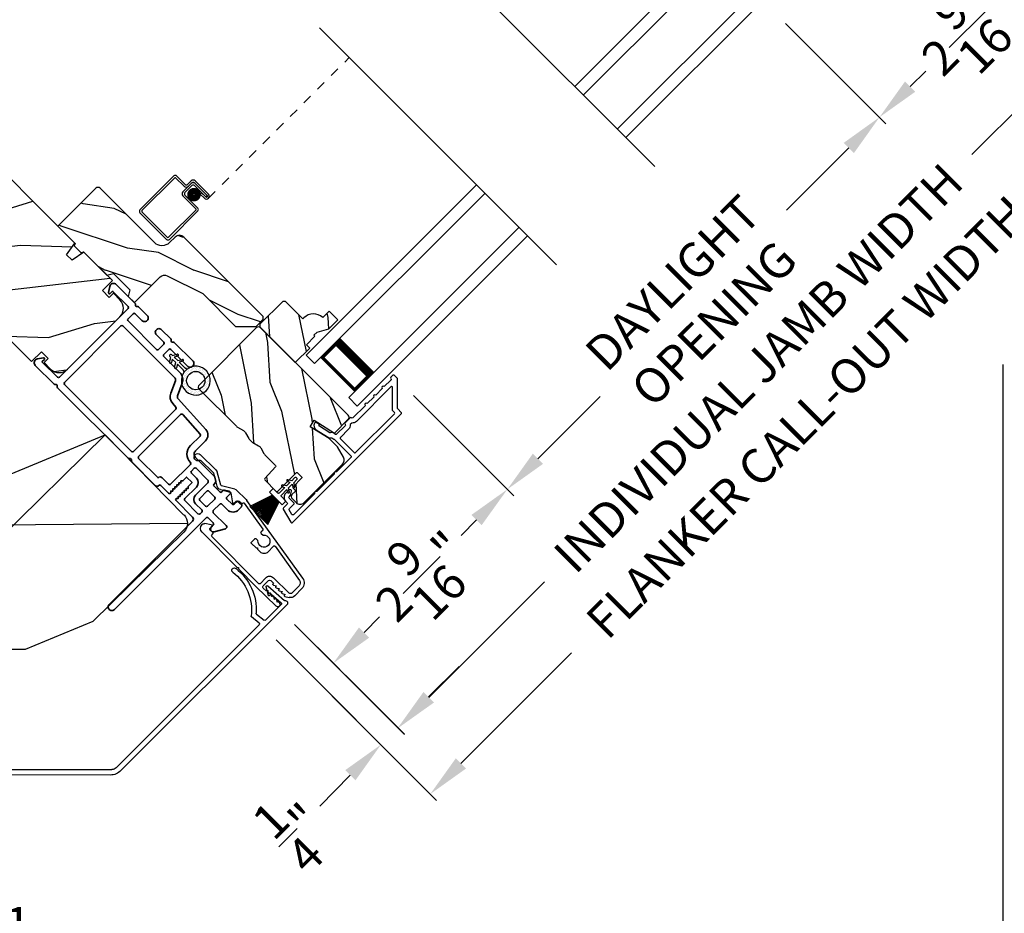
# Model space of a CAD drawing. Extents: x 102 to 204, y -200 to -134.
# Drawn here: x 186 to 196, y -189 to -179 of the extents above; entities that cross this region are included whole.
import ezdxf

# ---------------------------------------------------------------- set-up
doc = ezdxf.new("R2010")
doc.units = 0
doc.header["$LTSCALE"] = 2
doc.header["$MEASUREMENT"] = 0
doc.header["$PDMODE"] = 3
doc.linetypes.add('HIDDEN', pattern=[0.075, 0.05, -0.025])
doc.layers.get('0').update_dxf_attribs({"linetype": 'CONTINUOUS'})
doc.layers.get('DEFPOINTS').update_dxf_attribs({"color": 3, "linetype": 'CONTINUOUS'})
doc.layers.add('Dim', color=7, linetype='CONTINUOUS')
doc.styles.get("Standard").update_dxf_attribs({"font": 'arial.ttf'})
doc.dimstyles.new('STANDARD 1.5', dxfattribs={"dimtxt": 0.36, "dimasz": 0.45, "dimexe": 0.09375, "dimexo": 0.27, "dimgap": 0.135, "dimtad": 0, "dimdec": 4, "dimzin": 0, "dimdsep": 46, "dimlunit": 4, "dimtxsty": 'Standard', "dimcen": 0, "dimadec": 0, "dimazin": 0, "dimtfac": 1, "dimtdec": 4, "dimtofl": 0, "dimtmove": 0, "dimatfit": 3, "dimfxl": 1, "dimtolj": 1, "dimtzin": 0, "dimarcsym": 0})

# ---------------------------------------------------------------- blocks, each defined once
blk = doc.blocks.new('*D501')
at = {"layer": 'DEFPOINTS', "color": 0, "transparency": 16777216}
for p in [(184.23, -187.071), (184.48, -187.049), (184.48, -188.941)]:
    blk.add_point(p, dxfattribs=at)
at = {"layer": 'Dim', "color": 0, "lineweight": -2, "transparency": 16777216}
for p, q in [((184.23, -187.341), (184.23, -189.035)), ((184.48, -187.319), (184.48, -189.035)), ((183.78, -188.941), (183.33, -188.941)), ((184.93, -188.941), (185.38, -188.941))]:
    blk.add_line(p, q, dxfattribs=at)
at = {"layer": 'Dim', "color": 0, "transparency": 16777216}
for points in [[(183.78, -188.866), (183.78, -189.016), (184.23, -188.941)], [(184.93, -188.866), (184.93, -189.016), (184.48, -188.941)]]:
    blk.add_solid(points, dxfattribs=at)
at = {"layer": 'Dim', "color": 0, "transparency": 16777216, "insert": (185.729, -188.941), "char_height": 0.36, "attachment_point": 5}
blk.add_mtext('\\A1;{\\H1x;\\S1/4;}"', dxfattribs=at)
blk = doc.blocks.new('*D592')
at = {"layer": 'DEFPOINTS', "color": 0, "transparency": 16777216}
for p in [(195.767, -177.909), (193.39, -179.144), (194.555, -180.309)]:
    blk.add_point(p, dxfattribs=at)
at = {"layer": 'Dim', "color": 0, "lineweight": -2, "transparency": 16777216}
for p, q in [((195.958, -178.1), (196.428, -178.57)), ((196.043, -178.821), (195.881, -178.984)), ((193.58, -179.335), (194.622, -180.376)), ((194.873, -179.991), (195.036, -179.829))]:
    blk.add_line(p, q, dxfattribs=at)
at = {"layer": 'Dim', "color": 0, "transparency": 16777216}
for points in [[(195.99, -178.768), (196.096, -178.874), (196.361, -178.503)], [(194.82, -179.938), (194.927, -180.044), (194.555, -180.309)]]:
    blk.add_solid(points, dxfattribs=at)
at = {"layer": 'Dim', "color": 0, "transparency": 16777216, "insert": (195.458, -179.406), "char_height": 0.36, "attachment_point": 5, "rotation": 45}
blk.add_mtext('\\A1;2{\\H1x;\\S9/16;}"', dxfattribs=at)
blk = doc.blocks.new('*D593')
at = {"layer": 'DEFPOINTS', "color": 0, "transparency": 16777216}
for p in [(189.526, -183.007), (190.692, -184.173), (188.292, -185.384)]:
    blk.add_point(p, dxfattribs=at)
at = {"layer": 'Dim', "color": 0, "lineweight": -2, "transparency": 16777216}
for p, q in [((189.717, -183.198), (190.758, -184.239)), ((190.373, -184.491), (190.212, -184.653)), ((189.205, -185.66), (189.366, -185.498)), ((188.483, -185.575), (188.953, -186.045))]:
    blk.add_line(p, q, dxfattribs=at)
at = {"layer": 'Dim', "color": 0, "transparency": 16777216}
for points in [[(190.32, -184.438), (190.426, -184.544), (190.692, -184.173)], [(189.152, -185.607), (189.258, -185.713), (188.886, -185.978)]]:
    blk.add_solid(points, dxfattribs=at)
at = {"layer": 'Dim', "color": 0, "transparency": 16777216, "insert": (189.789, -185.076), "char_height": 0.36, "attachment_point": 5, "rotation": 45}
blk.add_mtext('\\A1;2{\\H1x;\\S9/16;}"', dxfattribs=at)
blk = doc.blocks.new('*D594')
at = {"layer": 'DEFPOINTS', "color": 0, "transparency": 16777216}
for p in [(193.39, -179.144), (194.555, -180.309), (189.526, -183.007)]:
    blk.add_point(p, dxfattribs=at)
at = {"layer": 'Dim', "color": 0, "lineweight": -2, "transparency": 16777216}
for p, q in [((193.58, -179.335), (194.622, -180.376)), ((194.237, -180.628), (193.591, -181.274)), ((189.717, -183.198), (190.758, -184.239)), ((191.01, -183.855), (191.656, -183.209))]:
    blk.add_line(p, q, dxfattribs=at)
at = {"layer": 'Dim', "color": 0, "transparency": 16777216}
for points in [[(194.184, -180.575), (194.29, -180.681), (194.555, -180.309)], [(190.957, -183.802), (191.063, -183.908), (190.692, -184.173)]]:
    blk.add_solid(points, dxfattribs=at)
at = {"layer": 'Dim', "color": 0, "transparency": 16777216, "insert": (192.623, -182.241), "char_height": 0.36, "attachment_point": 5, "rotation": 45}
blk.add_mtext('\\A1;DAYLIGHT\\POPENING', dxfattribs=at)
blk = doc.blocks.new('*D506')
at = {"layer": 'DEFPOINTS', "color": 0, "transparency": 16777216}
for p in [(195.767, -177.909), (188.292, -185.384), (189.559, -186.651)]:
    blk.add_point(p, dxfattribs=at)
at = {"layer": 'Dim', "color": 0, "lineweight": -2, "transparency": 16777216}
for p, q in [((195.958, -178.1), (197.101, -179.242)), ((196.716, -179.494), (195.515, -180.696)), ((189.878, -186.333), (191.079, -185.132)), ((188.483, -185.575), (189.626, -186.717))]:
    blk.add_line(p, q, dxfattribs=at)
at = {"layer": 'Dim', "color": 0, "transparency": 16777216}
for points in [[(196.663, -179.441), (196.769, -179.547), (197.034, -179.176)], [(189.824, -186.28), (189.931, -186.386), (189.559, -186.651)]]:
    blk.add_solid(points, dxfattribs=at)
at = {"layer": 'Dim', "color": 0, "transparency": 16777216, "insert": (193.297, -182.914), "char_height": 0.36, "attachment_point": 5, "rotation": 45}
blk.add_mtext('\\A1;INDIVIDUAL JAMB WIDTH', dxfattribs=at)
blk = doc.blocks.new('*D507')
at = {"layer": 'DEFPOINTS', "color": 0, "transparency": 16777216}
for p in [(195.935, -177.723), (188.1, -185.545), (189.892, -187.337)]:
    blk.add_point(p, dxfattribs=at)
at = {"layer": 'Dim', "color": 0, "lineweight": -2, "transparency": 16777216}
for p, q in [((196.126, -177.914), (197.787, -179.575)), ((197.402, -179.827), (196.254, -180.976)), ((188.291, -185.736), (189.958, -187.404)), ((190.21, -187.019), (191.359, -185.871))]:
    blk.add_line(p, q, dxfattribs=at)
at = {"layer": 'Dim', "color": 0, "transparency": 16777216}
for points in [[(197.349, -179.774), (197.455, -179.88), (197.721, -179.509)], [(190.157, -186.966), (190.263, -187.072), (189.892, -187.337)]]:
    blk.add_solid(points, dxfattribs=at)
at = {"layer": 'Dim', "color": 0, "transparency": 16777216, "insert": (193.806, -183.423), "char_height": 0.36, "attachment_point": 5, "rotation": 45}
blk.add_mtext('\\A1;FLANKER CALL-OUT WIDTH', dxfattribs=at)
blk = doc.blocks.new('*D511')
at = {"layer": 'DEFPOINTS', "color": 0, "transparency": 16777216}
for p in [(188.107, -185.551), (188.823, -185.913), (189.38, -186.824)]:
    blk.add_point(p, dxfattribs=at)
at = {"layer": 'Dim', "color": 0, "lineweight": -2, "transparency": 16777216}
for p, q in [((188.298, -185.742), (189.446, -186.891)), ((189.875, -186.329), (190.193, -186.011)), ((189.013, -186.104), (189.623, -186.714)), ((189.062, -187.142), (188.744, -187.461))]:
    blk.add_line(p, q, dxfattribs=at)
at = {"layer": 'Dim', "color": 0, "transparency": 16777216}
for points in [[(189.822, -186.276), (189.928, -186.382), (189.557, -186.647)], [(189.009, -187.089), (189.115, -187.195), (189.38, -186.824)]]:
    blk.add_solid(points, dxfattribs=at)
at = {"layer": 'Dim', "color": 0, "transparency": 16777216, "insert": (188.497, -187.707), "char_height": 0.36, "attachment_point": 5, "rotation": 45}
blk.add_mtext('\\A1;{\\H1x;\\S1/4;}"', dxfattribs=at)
blk = doc.blocks.new('*D512')
at = {"color": 0, "lineweight": -2, "transparency": 16777216}
for p, q in [((162.051, -182.875), (162.051, -190.917)), ((195.835, -182.875), (195.835, -190.917)), ((162.501, -190.823), (176.046, -190.823)), ((195.385, -190.823), (181.84, -190.823))]:
    blk.add_line(p, q, dxfattribs=at)
at = {"color": 0, "transparency": 16777216}
for points in [[(162.501, -190.748), (162.501, -190.898), (162.051, -190.823)], [(195.385, -190.748), (195.385, -190.898), (195.835, -190.823)]]:
    blk.add_solid(points, dxfattribs=at)
at = {"layer": 'DEFPOINTS', "color": 0, "transparency": 16777216}
for p in [(162.051, -182.605), (195.835, -182.605), (195.835, -190.823)]:
    blk.add_point(p, dxfattribs=at)
at = {"color": 0, "transparency": 16777216, "insert": (178.943, -190.823), "char_height": 0.36, "attachment_point": 5}
blk.add_mtext('\\A1;OVERALL JAMB WIDTH', dxfattribs=at)
blk = doc.blocks.new('*D513')
at = {"color": 0, "lineweight": -2, "transparency": 16777216}
for p, q in [((161.801, -182.875), (161.801, -191.667)), ((196.085, -182.875), (196.085, -191.667)), ((162.251, -191.573), (174.551, -191.573)), ((195.635, -191.573), (183.335, -191.573))]:
    blk.add_line(p, q, dxfattribs=at)
at = {"color": 0, "transparency": 16777216}
for points in [[(162.251, -191.498), (162.251, -191.648), (161.801, -191.573)], [(195.635, -191.498), (195.635, -191.648), (196.085, -191.573)]]:
    blk.add_solid(points, dxfattribs=at)
at = {"layer": 'DEFPOINTS', "color": 0, "transparency": 16777216}
for p in [(161.801, -182.605), (196.085, -182.605), (196.085, -191.573)]:
    blk.add_point(p, dxfattribs=at)
at = {"color": 0, "transparency": 16777216, "insert": (178.943, -191.573), "char_height": 0.36, "attachment_point": 5}
blk.add_mtext('\\A1;OVERALL ROUGH OPENING WIDTH', dxfattribs=at)
blk = doc.blocks.new('*D515')
at = {"color": 0, "lineweight": -2, "transparency": 16777216}
for p, q in [((195.835, -182.875), (195.835, -190.916)), ((196.085, -182.875), (196.085, -190.916)), ((195.385, -190.822), (194.935, -190.822)), ((196.535, -190.822), (196.985, -190.822))]:
    blk.add_line(p, q, dxfattribs=at)
at = {"color": 0, "transparency": 16777216}
for points in [[(195.385, -190.747), (195.385, -190.897), (195.835, -190.822)], [(196.535, -190.747), (196.535, -190.897), (196.085, -190.822)]]:
    blk.add_solid(points, dxfattribs=at)
at = {"layer": 'DEFPOINTS', "color": 0, "transparency": 16777216}
for p in [(195.835, -182.605), (196.085, -182.605), (196.085, -190.822)]:
    blk.add_point(p, dxfattribs=at)
at = {"color": 0, "transparency": 16777216, "insert": (197.334, -190.822), "char_height": 0.36, "attachment_point": 5}
blk.add_mtext('\\A1;{\\H1x;\\S1/4;}"', dxfattribs=at)
blk = doc.blocks.new('A$C1C4E60E2')
for p, q in [((0.07, 0.401), (1.049, 0.573)), ((1.047, 0.532), (0.721, 0.475)), ((1.059, 0.51), (1.059, 0.523)), ((1.067, 0.575), (1.195, 0.575)), ((1.222, 0.514), (1.137, 0.453)), ((1.22, 0.568), (1.343, 0.497)), ((1.323, 0.462), (1.233, 0.514)), ((1.353, 0.497), (1.476, 0.568)), ((1.496, 0.534), (1.373, 0.462)), ((1.501, 0.575), (1.727, 0.575)), ((1.681, 0.535), (1.501, 0.535)), ((0.506, 0.437), (0.077, 0.361)), ((0.517, 0.342), (0.517, 0.427)), ((0.702, 0.433), (0.674, 0.433)), ((0.712, 0.465), (0.712, 0.443)), ((1.111, 0.5), (1.069, 0.5)), ((1.121, 0.461), (1.121, 0.49)), ((0, 0.213), (0, 0.317)), ((0.04, 0.317), (0.04, 0.214)), ((0.674, 0.355), (0.702, 0.355)), ((0.712, 0.345), (0.712, 0.297)), ((0.615, 0.287), (0.572, 0.287)), ((0.625, 0.297), (0.615, 0.287)), ((0.635, 0.287), (0.625, 0.297)), ((0.702, 0.287), (0.635, 0.287)), ((0.069, 0.137), (0.031, 0.159)), ((0.063, 0.191), (0.29, 0.191)), ((0.081, 0.154), (0.081, 0.144)), ((0.111, 0.137), (0.081, 0.154)), ((0.123, 0.154), (0.123, 0.144)), ((0.153, 0.137), (0.123, 0.154)), ((0.165, 0.154), (0.165, 0.144)), ((0.195, 0.137), (0.165, 0.154)), ((0.207, 0.154), (0.207, 0.144)), ((0.237, 0.137), (0.207, 0.154)), ((0.249, 0.151), (0.249, 0.144)), ((0.29, 0.151), (0.249, 0.151)), ((0.306, 0.057), (0.306, 0.135)), ((0.346, 0.135), (0.346, 0.05)), ((1.119, 0.097), (1.119, 0.126)), ((1.135, 0.134), (1.192, 0.096)), ((0.052, 0.045), (0.069, 0.055)), ((0.356, 0), (0.064, 0)), ((0.081, 0.038), (0.111, 0.055)), ((0.081, 0.048), (0.081, 0.038)), ((0.123, 0.038), (0.153, 0.055)), ((0.123, 0.048), (0.123, 0.038)), ((0.165, 0.038), (0.195, 0.055)), ((0.165, 0.048), (0.165, 0.038)), ((0.207, 0.038), (0.237, 0.055)), ((0.207, 0.048), (0.207, 0.038)), ((0.249, 0.048), (0.249, 0.041)), ((0.249, 0.041), (0.29, 0.041)), ((0.356, 0.04), (1.048, 0.051)), ((0.615, 0.004), (0.356, 0)), ((0.625, 0.014), (0.615, 0.004)), ((0.635, 0.004), (0.625, 0.014)), ((1.151, 0.013), (0.635, 0.004)), ((1.058, 0.061), (1.058, 0.076)), ((1.068, 0.086), (1.11, 0.087)), ((1.205, 0.071), (1.205, 0.068))]:
    blk.add_line(p, q)
for centre, radius, start, end in [((1.049, 0.523), 0.01, 359.9974, 100.0053), ((1.067, 0.47), 0.105, 89.9941, 100.0019), ((1.195, 0.525), 0.05, 60.0012, 89.9999), ((1.228, 0.506), 0.01, 59.9988, 125.2178), ((1.501, 0.525), 0.05, 90.0001, 119.9988), ((1.501, 0.525), 0.00998, 89.9778, 120.0264), ((1.681, 0.525), 0.01, 15.2639, 89.9931), ((1.727, 0.537), 0.0375, 195.257, 90.0001), ((0.507, 0.427), 0.01, 0.0017, 99.9937), ((0.625, 0.394), 0.0627, 38.4925, 321.5075), ((0.702, 0.443), 0.01, 269.997, 0.0047), ((0.722, 0.465), 0.01, 100.0006, 179.9969), ((1.069, 0.51), 0.01, 179.9953, 270.003), ((1.111, 0.49), 0.01, 359.9953, 90.0038), ((1.131, 0.461), 0.01, 180.0007, 305.2142), ((1.348, 0.506), 0.05, 240.0011, 299.9989), ((1.348, 0.506), 0.01, 239.9958, 300.0042), ((0.085, 0.317), 0.085, 99.9997, 180), ((0.085, 0.317), 0.045, 100.0015, 179.9986), ((0.572, 0.342), 0.055, 179.9995, 270.0011), ((0.702, 0.345), 0.01, 359.9953, 90.003), ((0.063, 0.213), 0.063, 180.0001, 240.0003), ((0.063, 0.214), 0.023, 179.9983, 270.0031), ((0.702, 0.297), 0.01, 269.997, 0.0047), ((0.073, 0.144), 0.008, 240.0006, 359.9923), ((0.115, 0.144), 0.008, 239.9994, 359.9947), ((0.157, 0.144), 0.008, 240.0006, 359.9923), ((0.199, 0.144), 0.008, 239.9994, 359.9947), ((0.241, 0.144), 0.008, 240.0006, 359.9923), ((0.29, 0.135), 0.056, 359.9997, 90.0003), ((0.29, 0.135), 0.016, 0.0016, 90.0006), ((1.129, 0.126), 0.01, 56.2543, 180.9221), ((0.064, 0.024), 0.0242, 120, 270.0006), ((0.073, 0.048), 0.008, 359.9993, 119.9994), ((0.115, 0.048), 0.008, 359.9969, 120.0006), ((0.157, 0.048), 0.008, 359.9993, 119.9994), ((0.199, 0.048), 0.008, 359.9969, 120.0006), ((0.241, 0.048), 0.008, 359.9993, 119.9994), ((0.29, 0.057), 0.016, 269.9994, 0.0027), ((0.356, 0.05), 0.01, 180.0038, 270.92), ((1.048, 0.061), 0.01, 270.9239, 0.919), ((1.068, 0.076), 0.01, 90.9224, 180.9139), ((1.109, 0.097), 0.01, 270.9111, 0.9252), ((1.15, 0.068), 0.055, 270.9207, 359.9996), ((1.175, 0.071), 0.03, 0.0004, 56.2533)]:
    blk.add_arc(centre, radius, start, end)
blk = doc.blocks.new('A$C103376F5')
for p, q in [((0, 0.412), (0, 0.02)), ((0.519, 0.432), (0.02, 0.432)), ((0.03, 0.412), (0.509, 0.412)), ((0.539, 0.29), (0.539, 0.412)), ((0.02, 0.03), (0.02, 0.402)), ((0.519, 0.402), (0.519, 0.28)), ((0.439, 0.22), (0.439, 0.03)), ((0.459, 0.02), (0.459, 0.21)), ((0.589, 0.25), (0.469, 0.25)), ((0.479, 0.23), (0.579, 0.23)), ((0.549, 0.25), (0.599, 0.25)), ((0.609, 0.27), (0.559, 0.27)), ((0.599, 0.21), (0.599, 0.045)), ((0.619, 0.23), (0.619, 0.045)), ((0.619, 0.045), (0.619, 0.22)), ((0.639, 0.045), (0.639, 0.24)), ((0.599, 0.105), (0.579, 0.105)), ((0.579, 0.105), (0.579, 0.045)), ((0.599, 0.045), (0.599, 0.105)), ((0.429, 0.02), (0.03, 0.02)), ((0.599, 0.045), (0.619, 0.045)), ((0.02, 0), (0.439, 0))]:
    blk.add_line(p, q)
at = {"linetype": 'HIDDEN'}
blk.add_line((0.609, 0.015), (2.676, 0.015), dxfattribs=at)
at = {"const_width": 0.065}
blk.add_lwpolyline([(0.529, 0.11, -1), (0.529, 0.185, -1)], format="xyb", close=True, dxfattribs=at)
for centre, radius, start, end in [((0.02, 0.412), 0.02, 90, 180.0002), ((0.03, 0.402), 0.01, 90, 179.9969), ((0.509, 0.402), 0.01, 359.9964, 90), ((0.519, 0.412), 0.02, 359.9998, 90), ((0.469, 0.22), 0.03, 90, 179.9992), ((0.479, 0.21), 0.02, 90, 180.0002), ((0.549, 0.28), 0.03, 180.0009, 270), ((0.559, 0.29), 0.02, 179.9998, 270), ((0.579, 0.21), 0.02, 359.9998, 90), ((0.589, 0.22), 0.03, 359.9986, 90), ((0.599, 0.23), 0.02, 359.9998, 90), ((0.609, 0.24), 0.03, 359.9986, 90), ((0.02, 0.02), 0.02, 179.9996, 270), ((0.03, 0.03), 0.01, 180.003, 270), ((0.429, 0.03), 0.01, 270, 0.0037), ((0.439, 0.02), 0.02, 270, 359.997), ((0.609, 0.045), 0.0301, 180, 0), ((0.609, 0.045), 0.0101, 179.9999, 0.0001)]:
    blk.add_arc(centre, radius, start, end)
blk = doc.blocks.new('A$C7CED6744')
for p, q in [((1.306, 1.742), (0.078, 1.246)), ((2.066, 1.742), (1.306, 1.742)), ((2.066, 1.742), (3.293, 1.246)), ((0.01, 1.179), (2.926, 0.002)), ((3.362, 1.177), (0.447, 0)), ((0.447, 0), (0.009, 1.083)), ((2.925, 0), (3.362, 1.083)), ((0.447, 0), (2.925, 0))]:
    blk.add_line(p, q)
for centre, start, end in [((0.125, 1.13), 112, 202), ((3.247, 1.13), 338, 68)]:
    blk.add_arc(centre, 0.125, start, end)
blk = doc.blocks.new('45_DEGREE_ANGLE_BAY_ALUMINUM_MULL_COVER_2D')
at = {"color": 7}
for p, q in [((12.431, 6.114), (12.328, 5.907)), ((12.465, 6.018), (12.45, 6.111)), ((16.82, 6.111), (16.804, 6.019)), ((16.943, 5.906), (16.839, 6.114)), ((12.371, 5.896), (12.434, 6.023)), ((12.434, 6.023), (12.458, 6.013)), ((16.81, 6.013), (16.834, 6.023)), ((16.834, 6.023), (16.897, 5.896)), ((12.323, 5.857), (14.574, 4.925)), ((12.591, 5.793), (12.376, 5.882)), ((12.652, 5.887), (12.604, 5.798)), ((12.663, 5.789), (12.712, 5.881)), ((14.694, 4.925), (16.945, 5.858)), ((16.559, 5.882), (16.605, 5.789)), ((16.664, 5.798), (16.619, 5.889)), ((16.892, 5.882), (16.677, 5.793)), ((14.61, 4.971), (12.668, 5.775)), ((16.6, 5.775), (14.658, 4.971))]:
    blk.add_line(p, q, dxfattribs=at)
for centre, radius, start, end in [((13.148, 6.136), 0.551, 150.1866, 205.727), ((13.148, 6.136), 0.501, 150.1866, 209.3427), ((12.692, 6.397), 0.025, 330.1866, 150.1866), ((16.576, 6.392), 0.025, 29.8208, 209.8208), ((16.12, 6.131), 0.501, 331.3851, 29.8209), ((16.12, 6.131), 0.551, 334.9686, 29.8209), ((12.44, 6.11), 0.01, 8.7496, 153.4346), ((16.83, 6.11), 0.01, 26.6122, 170.1251), ((12.46, 6.018), 0.00501, 247.4353, 8.7495), ((16.808, 6.018), 0.00501, 170.1251, 292.4993), ((12.333, 5.881), 0.026, 102.0119, 247.5039), ((12.38, 5.892), 0.01, 153.4343, 247.5039), ((12.643, 5.892), 0.01, 331.7113, 25.727), ((12.703, 5.885), 0.01, 331.7113, 29.3427), ((16.568, 5.886), 0.01, 151.3848, 206.611), ((16.628, 5.893), 0.01, 154.9686, 206.6122), ((16.888, 5.892), 0.01, 292.4998, 26.6122), ((16.935, 5.882), 0.026, 292.4999, 72.7991), ((12.595, 5.803), 0.01, 247.504, 331.7113), ((12.672, 5.785), 0.01, 151.7114, 247.4998), ((16.596, 5.785), 0.01, 292.4995, 26.6124), ((16.673, 5.803), 0.01, 206.6123, 292.5), ((14.634, 5.069), 0.156, 247.5004, 292.5), ((14.634, 5.028), 0.0621, 247.5, 292.5)]:
    blk.add_arc(centre, radius, start, end)
blk = doc.blocks.new('A$C228F2BAA')
for p, q in [((0, 0.625), (0, 0.75)), ((2.502, 0.75), (0, 0.75)), ((2.502, 0.625), (0, 0.625)), ((0.089, 0.125), (0.089, 0.625)), ((0.089, 0.625), (0.089, 0.625)), ((0.089, 0.625), (0.375, 0.625)), ((0, 0), (0, 0.125)), ((2.502, 0.125), (0, 0.125)), ((0.375, 0.125), (0.089, 0.125)), ((2.502, 0), (0, 0))]:
    blk.add_line(p, q)
for points, const_width in [([(0.089, 0.61), (0.33, 0.61)], 0.03), ([(0.104, 0.14), (0.104, 0.61)], 0.03), ([(0.33, 0.125), (0.33, 0.625)], 0.09), ([(0.089, 0.14), (0.33, 0.14)], 0.03)]:
    blk.add_lwpolyline(points, dxfattribs=dict(const_width=const_width))
blk = doc.blocks.new('A$C08821ECC')
for p, q in [((0.088, 0.305), (0.013, 0.555)), ((0.093, 0.305), (0.027, 0.555)), ((0.098, 0.305), (0.04, 0.555)), ((0.103, 0.305), (0.053, 0.555)), ((0.108, 0.305), (0.067, 0.555)), ((0.113, 0.305), (0.08, 0.555)), ((0.118, 0.305), (0.093, 0.555)), ((0.123, 0.305), (0.107, 0.555)), ((0.128, 0.305), (0.12, 0.555)), ((0.133, 0.305), (0.133, 0.555)), ((0.138, 0.305), (0.147, 0.555)), ((0.143, 0.305), (0.16, 0.555)), ((0.148, 0.305), (0.173, 0.555)), ((0.153, 0.305), (0.187, 0.555)), ((0.158, 0.305), (0.2, 0.555)), ((0.163, 0.305), (0.213, 0.555)), ((0.168, 0.305), (0.227, 0.555)), ((0.173, 0.305), (0.24, 0.555)), ((0.178, 0.305), (0.253, 0.555)), ((0.183, 0.305), (0.083, 0.305))]:
    blk.add_line(p, q)
blk.add_lwpolyline([(0.108, 0.25, -0.41424), (0.118, 0.24), (0.118, 0.158), (0.093, 0.173, 1.000007), (0.083, 0.155), (0.118, 0.135), (0.118, 0.081), (0.093, 0.096, 1.000018), (0.083, 0.078), (0.118, 0.058), (0.118, 0.015, 1.00002), (0.148, 0.015), (0.148, 0.058), (0.183, 0.078, 1.000008), (0.173, 0.096), (0.148, 0.081), (0.148, 0.135), (0.183, 0.155, 0.999997), (0.173, 0.173), (0.148, 0.158), (0.148, 0.24, -0.414236), (0.158, 0.25), (0.227, 0.25), (0.227, 0.305), (0.183, 0.305), (0.267, 0.555), (0, 0.555), (0.083, 0.305), (0.04, 0.305), (0.04, 0.25)], format="xyb", close=True)
blk = doc.blocks.new('A$C3F3E3B03')
h = blk.add_hatch()
h.set_pattern_fill('DOTS', color=256, scale=0.25, angle=30)
h.set_pattern_definition([(30, (347.692192, 54.870388), (-0.0010466765, 0.0174378969), [0, -0.015625])])
edge = h.paths.add_edge_path(flags=16)
edge.add_arc((0.15, 0.15), 0.095, 0, 360)
edge = h.paths.add_edge_path()
edge.add_arc((0.15, 0.15), 0.15, 7.6023, 352.3977)
edge.add_line((0.299, 0.13), (0.299, 0.17))
for p, q in [((0.405, 0.207), (0.43, 0.164)), ((0.48, 0.207), (0.505, 0.164)), ((0.299, 0.17), (0.31, 0.17)), ((0.299, 0.17), (0.299, 0.13)), ((0.31, 0.13), (0.299, 0.13)), ((0.314, 0.168), (0.315, 0.166)), ((0.315, 0.134), (0.314, 0.132)), ((0.319, 0.164), (0.406, 0.164)), ((0.406, 0.136), (0.319, 0.136)), ((0.406, 0.164), (0.387, 0.197)), ((0.387, 0.103), (0.406, 0.136)), ((0.43, 0.136), (0.405, 0.093)), ((0.43, 0.164), (0.481, 0.164)), ((0.481, 0.136), (0.43, 0.136)), ((0.481, 0.164), (0.462, 0.197)), ((0.462, 0.103), (0.481, 0.136)), ((0.505, 0.136), (0.48, 0.093)), ((0.505, 0.164), (0.515, 0.164)), ((0.515, 0.136), (0.505, 0.136))]:
    blk.add_line(p, q)
blk.add_circle((0.15, 0.15), 0.095)
for centre, radius, start, end in [((0.15, 0.15), 0.15, 7.6023, 352.3977), ((0.396, 0.202), 0.0105, 29.9975, 210.0027), ((0.471, 0.202), 0.0105, 29.9975, 210.0027), ((0.31, 0.165), 0.005, 39.9943, 90.0124), ((0.31, 0.135), 0.005, 269.9876, 320.0057), ((0.319, 0.169), 0.005, 219.9943, 270.0124), ((0.319, 0.131), 0.005, 89.9876, 140.0057), ((0.396, 0.098), 0.0105, 149.9973, 330.0025), ((0.471, 0.098), 0.0105, 149.9973, 330.0025), ((0.515, 0.15), 0.0145, 269.9996, 90.0004)]:
    blk.add_arc(centre, radius, start, end)

msp = doc.modelspace()

# ---------------------------------------------------------------- hatches: boundary and pattern name
h = msp.add_hatch()
h.set_pattern_fill('WOOD2', color=256, angle=160, style=0)
h.set_pattern_definition([(16.8699, (-44.46052, -70.01005), (-3.50311811, -0.85332496), [0.5, -4.5]), (6.5651, (-44.92173, -69.52293), (1.2817124, 0.597674), [1.118034, -1.118034]), (358.4349, (-44.75072, -69.0531), (2.22140525, 0.2556507), [0.632456, -2.529822])])
edge = h.paths.add_edge_path()
edge.add_line((184.98922, -180.4878), (184.26939, -181.20763))
edge.add_line((184.26939, -181.20763), (184.44616, -181.38441))
edge.add_line((184.44616, -181.38441), (184.36838, -181.46219))
edge.add_line((184.36838, -181.46219), (185.75219, -182.846))
edge.add_line((185.75219, -182.846), (185.85472, -182.74347))
edge.add_line((185.85472, -182.74347), (185.92543, -182.81418))
edge.add_line((185.92543, -182.81418), (185.88301, -182.85661))
edge.add_line((185.88301, -182.85661), (185.95089, -182.92449))
edge.add_arc((186.03928, -182.8361), 0.125, 225, 315)
edge.add_line((186.12767, -182.92449), (186.67072, -182.38143))
edge.add_arc((186.58233, -182.29304), 0.125, 315, 405)
edge.add_line((186.67072, -182.20465), (186.60284, -182.13677))
edge.add_line((186.60284, -182.13677), (186.56041, -182.1792))
edge.add_line((186.56041, -182.1792), (186.4897, -182.10849))
edge.add_line((186.4897, -182.10849), (186.59223, -182.00596))
edge.add_line((186.59223, -182.00596), (186.29666, -181.71038))
edge.add_line((186.29666, -181.71038), (186.17605, -181.79484))
edge.add_line((186.17605, -181.79484), (186.1176, -181.73638))
edge.add_line((186.1176, -181.73638), (186.20205, -181.61577))
edge.add_line((186.20205, -181.61577), (185.07408, -180.4878))
edge.add_arc((185.03165, -180.53022), 0.06, 405, 495)
h = msp.add_hatch()
h.set_pattern_fill('WOOD2', color=256, scale=0.65, angle=-45)
h.set_pattern_definition([(171.8699, (108.47562, -146.3252), (2.29809706, -0.45961931), [0.325, -2.925]), (161.5651, (108.6135, -146.73886), (-0.919239, -1e-06), [0.726722, -0.726722]), (153.4349, (108.3837, -146.96867), (-1.3788577, 0.45962034), [0.4110964, -1.6443843])])
edge = h.paths.add_edge_path()
edge.add_line((186.46431, -181.04648), (187.02923, -181.61139))
edge.add_arc((187.10701, -181.53361), 0.11, 225, 315)
edge.add_line((187.18479, -181.61139), (187.24348, -181.5527))
edge.add_arc((187.28803, -181.59725), 0.063, 45, 135, ccw=False)
edge.add_line((187.33258, -181.5527), (188.15772, -182.37785))
edge.add_line((188.15772, -182.37785), (188.15773, -182.40622))
edge.add_line((188.15773, -182.40622), (188.08352, -182.48043))
edge.add_line((188.08352, -182.48043), (187.87139, -182.48043))
edge.add_line((187.87139, -182.48043), (187.53198, -182.14101))
edge.add_line((187.53198, -182.14101), (187.16145, -181.95466))
edge.add_arc((187.13314, -182.01094), 0.063, 63.3, 135)
edge.add_line((187.08859, -181.96639), (186.82063, -182.23435))
edge.add_line((186.82063, -182.23435), (186.75628, -182.17001))
edge.add_line((186.75628, -182.17001), (186.77481, -182.10085))
edge.add_line((186.77481, -182.10085), (186.60411, -181.93015))
edge.add_line((186.60411, -181.93015), (186.53496, -181.94868))
edge.add_line((186.53496, -181.94868), (186.29242, -181.70614))
edge.add_line((186.29242, -181.70614), (186.26831, -181.71739))
edge.add_line((186.26831, -181.71739), (186.19491, -181.64399))
edge.add_line((186.19491, -181.64399), (186.20615, -181.61988))
edge.add_line((186.20615, -181.61988), (186.02726, -181.44098))
edge.add_line((186.02726, -181.44098), (186.42176, -181.04648))
edge.add_arc((186.44303, -181.06776), 0.03009, 44.998831, 135.001169, ccw=False)
edge = h.paths.add_edge_path()
edge.add_arc((188.00138, -182.6009), 0.01, 404.996878, 495.003963)
h = msp.add_hatch()
h.set_pattern_fill('WOOD2', color=256, scale=0.65, angle=75, pattern_type=2)
h.set_pattern_definition([(291.8699, (390.34318, 107.07713), (-0.751006527, 2.22002009), [0.325, -2.925]), (281.5651, (390.63247, 107.40338), (0.45962037, -0.79608386), [0.7267221, -0.7267221]), (273.4349, (390.9464, 107.31926), (0.29138595, -1.42393596), [0.4110964, -1.6443843])])
edge = h.paths.add_edge_path()
edge.add_line((188.12392, -182.45931), (188.12392, -182.48759))
edge.add_line((188.12392, -182.48759), (188.49091, -182.85458))
edge.add_line((188.49091, -182.85458), (188.64011, -182.70538))
edge.add_line((188.64011, -182.70538), (188.60687, -182.67215))
edge.add_line((188.60687, -182.67215), (188.69526, -182.58376))
edge.add_line((188.69526, -182.58376), (188.68395, -182.57244))
edge.add_line((188.68395, -182.57244), (188.71718, -182.53921))
edge.add_line((188.71718, -182.53921), (188.83889, -182.5066))
edge.add_line((188.83889, -182.5066), (188.93285, -182.41264))
edge.add_line((188.93285, -182.41264), (188.84163, -182.32142))
edge.add_line((188.84163, -182.32142), (188.77517, -182.38789))
edge.add_arc((188.67977, -182.49036), 0.14, 47.046611, 135.000143)
edge.add_line((188.58077, -182.39136), (188.5694, -182.40274))
edge.add_line((188.5694, -182.40274), (188.38909, -182.22243))
edge.add_line((188.38909, -182.22243), (188.3608, -182.22242))
edge.add_line((188.3608, -182.22242), (188.12392, -182.45931))
h = msp.add_hatch()
h.set_pattern_fill('WOOD2', color=256, scale=0.65, angle=75, pattern_type=2)
h.set_pattern_definition([(291.8699, (387.25133, 110.16899), (-0.751006527, 2.22002009), [0.325, -2.925]), (281.5651, (387.54062, 110.49523), (0.45962037, -0.79608386), [0.7267221, -0.7267221]), (273.4349, (387.85455, 110.41111), (0.29138595, -1.42393596), [0.4110964, -1.6443843])])
edge = h.paths.add_edge_path()
edge.add_line((188.58333, -184.31072), (188.98127, -183.91278))
edge.add_arc((188.93884, -183.87035), 0.06, 315.000324, 389.9997)
edge.add_line((188.99081, -183.84035), (188.92789, -183.73138))
edge.add_line((188.92789, -183.73138), (188.84236, -183.64585))
edge.add_line((188.84236, -183.64585), (188.64437, -183.52213))
edge.add_line((188.64437, -183.52213), (188.6857, -183.45599))
edge.add_line((188.6857, -183.45599), (188.8972, -183.58814))
edge.add_line((188.8972, -183.58814), (189.03962, -183.44572))
edge.add_arc((189.01841, -183.42451), 0.03, 314.998831, 405.001169)
edge.add_line((189.03962, -183.40329), (188.13028, -182.49395))
edge.add_arc((188.10907, -182.51517), 0.03, 44.998732, 135.001408)
edge.add_line((188.08786, -182.49395), (187.49226, -183.08955))
edge.add_arc((187.51348, -183.11076), 0.03, 135.000505, 224.999355)
edge.add_line((187.49226, -183.13198), (187.87885, -183.51856))
edge.add_arc((187.92126, -183.47615), 0.05998, 224.997805, 240.50362)
edge.add_line((187.89173, -183.52836), (187.95154, -183.56219))
edge.add_arc((187.92199, -183.61441), 0.05999, 29.498575, 60.501425, ccw=False)
edge.add_line((187.97421, -183.58487), (188.00805, -183.64468))
edge.add_arc((188.06025, -183.61515), 0.05998, 209.49638, 225.002195)
edge.add_line((188.01785, -183.65756), (188.03661, -183.67632))
edge.add_arc((188.07903, -183.6339), 0.06, 224.999431, 240.523989)
edge.add_line((188.04951, -183.68613), (188.1092, -183.71987))
edge.add_arc((188.07967, -183.7721), 0.06, 29.47658, 60.52342, ccw=False)
edge.add_line((188.13191, -183.74258), (188.16565, -183.80226))
edge.add_arc((188.21788, -183.77274), 0.06, 209.476011, 225.000429)
edge.add_line((188.17545, -183.81517), (188.28634, -183.92606))
edge.add_arc((188.27927, -183.93313), 0.01, -43.0017, 45.00083, ccw=False)
edge.add_line((188.28659, -183.93995), (188.17351, -184.06121))
edge.add_arc((188.18082, -184.06803), 0.01, 137.001864, 225.000745)
edge.add_line((188.17375, -184.0751), (188.29341, -184.19476))
edge.add_arc((188.30049, -184.18769), 0.01, 224.996161, 315.001319)
edge.add_line((188.30756, -184.19476), (188.5006, -184.00172))
edge.add_arc((188.50767, -184.00879), 0.01, 44.997001, 135.00468, ccw=False)
edge.add_line((188.51474, -184.00172), (188.55575, -184.04273))
edge.add_arc((188.54868, -184.0498), 0.01, -45.004679, 45.00384, ccw=False)
edge.add_line((188.55575, -184.05687), (188.46736, -184.14526))
edge.add_arc((188.47443, -184.15233), 0.01, 135.001058, 224.998102)
edge.add_line((188.46736, -184.1594), (188.48787, -184.17991))
edge.add_arc((188.4808, -184.18698), 0.01, -43.0017, 45.00083, ccw=False)
edge.add_line((188.48811, -184.1938), (188.45645, -184.22775))
edge.add_arc((188.47839, -184.24821), 0.03, 137.000451, 224.999838)
edge.add_line((188.45718, -184.26943), (188.49848, -184.31072))
edge.add_arc((188.5409, -184.2683), 0.06, 224.999549, 315.000452)

# ---------------------------------------------------------------- linework, layer by layer
for p, q in [((192.22276, -180.82106), (189.76293, -178.36123)), ((191.20324, -181.84059), (188.7434, -179.38076))]:
    msp.add_line(p, q)
for points in [[(184.98922, -180.4878), (184.26939, -181.20763), (184.44616, -181.38441), (184.36838, -181.46219), (185.75219, -182.846), (185.85472, -182.74347), (185.92543, -182.81418), (185.88301, -182.85661), (185.95089, -182.92449, 0.41421356), (186.12767, -182.92449), (186.67072, -182.38143, 0.41421356), (186.67072, -182.20465), (186.60284, -182.13677), (186.56041, -182.1792), (186.4897, -182.10849), (186.59223, -182.00596), (186.29666, -181.71038), (186.17605, -181.79484), (186.1176, -181.73638), (186.20205, -181.61577), (185.07408, -180.4878, 0.41421356), (184.98922, -180.4878)], [(188.58333, -184.31072), (188.98127, -183.91278, 0.33945122), (188.99081, -183.84035), (188.92789, -183.73138), (188.84236, -183.64585), (188.64437, -183.52213), (188.6857, -183.45599), (188.8972, -183.58814), (189.03962, -183.44572, 0.41422551), (189.03962, -183.40329), (188.13028, -182.49395, 0.41422724), (188.08786, -182.49395), (187.49226, -183.08955, 0.41420769), (187.49226, -183.13198), (187.87885, -183.51856, 0.0677603), (187.89173, -183.52836), (187.95154, -183.56219, -0.13610669), (187.97421, -183.58487), (188.00805, -183.64468, 0.0677603), (188.01785, -183.65756), (188.03661, -183.67632, 0.06784246), (188.04951, -183.68613), (188.1092, -183.71987, -0.1363022), (188.13191, -183.74258), (188.16565, -183.80226, 0.06784185), (188.17545, -183.81517), (188.28634, -183.92606, -0.40403907), (188.28659, -183.93995), (188.17351, -184.06121, 0.40402055), (188.17375, -184.0751), (188.29341, -184.19476, 0.41423993), (188.30756, -184.19476), (188.5006, -184.00172, -0.41425282), (188.51474, -184.00172), (188.55575, -184.04273, -0.41425712), (188.55575, -184.05687), (188.46736, -184.14526, 0.41419845), (188.46736, -184.1594), (188.48787, -184.17991, -0.40403907), (188.48811, -184.1938), (188.45645, -184.22775, 0.40402312), (188.45718, -184.26943), (188.49848, -184.31072, 0.41421818), (188.58333, -184.31072)]]:
    msp.add_lwpolyline(points, format="xyb")
for points in [[(186.19491, -181.64399), (186.26831, -181.71739), (186.29242, -181.70614), (186.53496, -181.94868), (186.60411, -181.93015), (186.77481, -182.10085), (186.75628, -182.17001), (186.82063, -182.23435), (187.08859, -181.96639, -0.32347312), (187.16145, -181.95466), (187.53198, -182.14101), (187.87139, -182.48043), (188.08352, -182.48043), (188.15773, -182.40622), (188.15772, -182.37785), (187.33258, -181.5527, 0.41421356), (187.24348, -181.5527), (187.18479, -181.61139, -0.41421356), (187.02923, -181.61139), (186.46496, -181.04712, 0.41421356), (186.42111, -181.04712), (186.02726, -181.44098), (186.20615, -181.61988)], [(188.12392, -182.45931), (188.12392, -182.48759), (188.49091, -182.85458), (188.64011, -182.70538), (188.60687, -182.67215), (188.69526, -182.58376), (188.68395, -182.57244), (188.71718, -182.53921), (188.83889, -182.5066), (188.93285, -182.41264), (188.84163, -182.32142), (188.77517, -182.38789, 0.40379039), (188.58077, -182.39136), (188.5694, -182.40274), (188.38909, -182.22243), (188.3608, -182.22242)], [(189.55379, -183.33693, -0.19887264), (189.55087, -183.32986), (189.55087, -183.02701, 0.19887264), (189.54794, -183.01994), (189.51657, -182.98857, 0.41419415), (189.50243, -182.98858), (189.48121, -183.00979, 0.41419415), (189.48121, -183.02393), (189.48218, -183.02489, -0.41423993), (189.48218, -183.03904), (189.415, -183.10621, 1), (189.39379, -183.12742), (189.32661, -183.1946, 1), (189.3054, -183.21581), (189.23822, -183.28299, 1), (189.21701, -183.3042), (189.08964, -183.43157, -0.41419845), (189.07549, -183.43157), (189.07372, -183.4298, 0.37041104), (189.06073, -183.43079), (189.00815, -183.48336, 0.41418378), (189.00815, -183.49751), (189.00886, -183.49821, -0.41419845), (189.00886, -183.51236), (188.92023, -183.60098, -0.34926214), (188.90786, -183.60239), (188.87907, -183.5844, 0.19885946), (188.87153, -183.58313), (188.85734, -183.58641, -0.19900652), (188.84979, -183.58514), (188.74264, -183.51819, -0.41421998), (188.73946, -183.50441), (188.74272, -183.49919), (188.7088, -183.478, 0.41421446), (188.69502, -183.48118), (188.69176, -183.4864, 0.41421295), (188.70767, -183.55529), (188.84086, -183.63852, 0.19887369), (188.84841, -183.63978), (188.86259, -183.63651, -0.19887369), (188.87014, -183.63777), (188.89234, -183.65164, -0.05711427), (188.89411, -183.65305), (189.06755, -183.8265, -0.41422527), (189.06756, -183.84064), (188.91717, -183.99103, 0.57735232), (188.89267, -184.01552), (188.71425, -184.19394, 0.57735232), (188.68976, -184.21844), (188.47207, -184.43612, -0.49312269), (188.45634, -184.43405), (188.42839, -184.38563, -0.33945971), (188.42998, -184.37356), (188.4762, -184.32734, 0.41423564), (188.4762, -184.3132), (188.4267, -184.2637, -0.41419415), (188.4267, -184.24956), (188.43851, -184.23775, 0.13168167), (188.4411, -184.23327), (188.4518, -184.19334, 0.76732572), (188.4267, -184.17885), (188.39135, -184.2142, 0.41421746), (188.39135, -184.29906), (188.40549, -184.3132, -0.41419415), (188.40549, -184.32734), (188.36749, -184.36534, 0.33945971), (188.3659, -184.37741), (188.44562, -184.51548, 0.49318136), (188.46135, -184.51755), (189.59081, -183.38809, 0.41422527), (189.59081, -183.37395)], [(189.10291, -183.79114, 0.41422527), (189.11705, -183.79114), (189.5201, -183.38809, 0.41418378), (189.5201, -183.37395), (189.50379, -183.35764, -0.19901427), (189.50087, -183.35057), (189.50087, -183.1152, 0.6681762), (189.48379, -183.10813), (189.12499, -183.46693, -0.21922161), (189.0779, -183.48432), (189.06168, -183.50054, -0.21921905), (189.04429, -183.54763), (188.95892, -183.63301, 0.41423993), (188.95892, -183.64715)]]:
    msp.add_lwpolyline(points, format="xyb", close=True)
at = {"color": 7, "linetype": 'Continuous', "lineweight": 35}
for points in [[(186.79317, -183.88698), (187.04115, -184.13496, 0.41420602), (187.06917, -184.13496), (187.07284, -184.13129, -0.41421657), (187.09405, -184.13129), (187.17537, -184.21261, 0.41424423), (187.19658, -184.21261), (187.19786, -184.21133), (187.19786, -184.19033), (187.21886, -184.19033), (187.21886, -184.16933), (187.23986, -184.16933), (187.23986, -184.14833), (187.26086, -184.14833), (187.26086, -184.12733), (187.28186, -184.12733), (187.28186, -184.10633), (187.30286, -184.10633), (187.30286, -184.08533), (187.32386, -184.08533), (187.36275, -184.04644), (187.41932, -184.10301), (187.38043, -184.1419), (187.38043, -184.1629), (187.35943, -184.1629), (187.35943, -184.1839), (187.33843, -184.1839), (187.33843, -184.2049), (187.31743, -184.2049), (187.31743, -184.2259), (187.29643, -184.2259), (187.29643, -184.2469), (187.27543, -184.2469), (187.27543, -184.2679), (187.25443, -184.2679), (187.25315, -184.26918, 0.41424423), (187.25315, -184.29039), (187.42427, -184.46151, -0.41420596), (187.42427, -184.50394), (186.55983, -185.36837, 1.00001369), (186.61286, -185.42141), (187.56569, -184.46858, -0.41421657), (187.5869, -184.46858), (187.63994, -184.52161, -0.41421371), (187.63994, -184.54283), (187.61872, -184.56404, 0.76732197), (187.6477, -184.61423), (187.76481, -184.58285, 0.57734501), (187.77378, -184.54939), (187.63994, -184.41555, -0.41421657), (187.63994, -184.39433), (187.70711, -184.32716, -0.41421657), (187.72833, -184.32716), (187.78489, -184.38373, 0.41421132), (187.9051, -184.38373), (187.92278, -184.36605, 0.41420301), (187.92278, -184.30948), (187.91924, -184.30595, 0.41420596), (187.87682, -184.30595), (187.8556, -184.32716, -0.41421371), (187.83439, -184.32716), (187.78136, -184.27413, -0.41421657), (187.78136, -184.25291), (187.81671, -184.21756, 0.41419845), (187.81671, -184.20341), (187.81389, -184.20059, 0.14056198), (187.79942, -184.19257), (187.7557, -184.18248, 0.25860596), (187.74172, -184.18648), (187.72833, -184.19988, -0.4142068), (187.70711, -184.19988), (187.64701, -184.13978, -0.41421371), (187.64701, -184.11856), (187.6604, -184.10517, 0.25858832), (187.66441, -184.09119), (187.65432, -184.04747, 0.14056198), (187.6463, -184.033), (187.45604, -183.84274, -0.41422212), (187.45604, -183.77203), (187.55859, -183.66948, 0.39812699), (187.56182, -183.55269), (187.27425, -183.23146, -0.27654588), (187.26841, -183.20119), (187.31611, -183.07013, 0.2914727), (187.29169, -182.95997), (187.12552, -182.7938, -0.41424178), (187.12552, -182.77259), (187.17856, -182.71956, -0.41420267), (187.19977, -182.71956), (187.37655, -182.89633, 0.41420769), (187.41897, -182.89633), (187.42958, -182.88573, 0.41422724), (187.42958, -182.8433), (187.23405, -182.64777, 0.2679764), (187.21956, -182.64389, -0.57733984), (187.20119, -182.62552, 0.2679764), (187.19731, -182.61103), (187.10148, -182.5152, 1.00000293), (187.04845, -182.56824), (187.12552, -182.64531, -0.41420267), (187.12552, -182.66652), (187.07249, -182.71956, -0.41424178), (187.05128, -182.71956), (186.755, -182.42328, -0.41424075), (186.755, -182.40207), (186.80803, -182.34903, -0.41420164), (186.82924, -182.34903), (186.8996, -182.41939, 1.00000293), (186.95263, -182.36636), (186.86353, -182.27725, 0.26797809), (186.84904, -182.27337, -0.57733943), (186.83067, -182.25499, 0.2679784), (186.82678, -182.24051), (186.63214, -182.04587, 0.60681858), (186.56447, -182.0672), (186.55327, -182.13067, 0.73324565), (186.57019, -182.13948), (186.59141, -182.11827, -0.41424763), (186.59848, -182.11827), (186.755, -182.27479, -0.41420127), (186.755, -182.296), (186.04223, -183.00876, -0.41421273), (186.02102, -183.00876), (185.86475, -182.85249, -0.41413245), (185.86475, -182.84542), (185.88596, -182.82421, 0.7332468), (185.87716, -182.80729), (185.81369, -182.81848, 0.60681703), (185.79235, -182.88616), (185.98674, -183.08055, 0.26791066), (186.00123, -183.08443, -0.57733943), (186.0196, -183.1028, 0.26791035), (186.02348, -183.11729), (186.75643, -183.85023, 0.26790932), (186.77091, -183.85412, -0.57733984), (186.78929, -183.87249, 0.26791289)], [(187.3218, -183.39702, 0.43049907), (187.30002, -183.39642), (186.86495, -183.83148, 0.41421657), (186.86495, -183.8527), (187.06577, -184.05351, -0.41422551), (187.10819, -184.05351), (187.17537, -184.12068, 0.41421657), (187.19658, -184.12068), (187.40165, -183.91561, 0.41019842), (187.4018, -183.89455, -0.41017755), (187.40301, -183.719), (187.50221, -183.6198, 0.39812873), (187.50278, -183.59918)]]:
    msp.add_lwpolyline(points, format="xyb", close=True, dxfattribs=at)
for points in [[(186.70197, -182.47631, 0.41420164), (186.68075, -182.47631), (186.09527, -183.0618, 0.4142131), (186.09527, -183.08301), (186.79071, -183.77845, 0.41421168), (186.81192, -183.77845), (187.25109, -183.33928, 0.39811741), (187.25166, -183.31867), (187.21837, -183.28148, -0.27654806), (187.19794, -183.17553), (187.24564, -183.04448, 0.29148268), (187.23866, -183.01301), (186.70197, -182.47631)], [(187.50205, -184.42615), (187.51973, -184.40848, 0.41423445), (187.51973, -184.38726), (187.45609, -184.32362, -0.41420956), (187.45609, -184.2317), (187.58328, -184.10451, 0.25859553), (187.58729, -184.09053), (187.58511, -184.0811, 0.1405987), (187.5811, -184.07387), (187.46175, -183.95451, 0.41419534), (187.44053, -183.95451), (187.41225, -183.9828, 0.41423445), (187.41225, -184.00401), (187.46528, -184.05704, -0.41420956), (187.46528, -184.14897), (187.34507, -184.26918, 0.41421657), (187.34507, -184.29039), (187.48084, -184.42615, 0.4142068), (187.50205, -184.42615)], [(187.57276, -184.19281), (187.49852, -184.26705, 0.41421371), (187.49852, -184.28827), (187.55862, -184.34837, 0.4142068), (187.57983, -184.34837), (187.65408, -184.27413, 0.4142068), (187.65408, -184.25291), (187.59397, -184.19281, 0.41421371), (187.57276, -184.19281)]]:
    msp.add_lwpolyline(points, format="xyb", dxfattribs=at)

# ---------------------------------------------------------------- block references
at = {"xscale": -1}
for name, p, rotation in [('A$C228F2BAA', (193.69134, -178.75144), 45), ('A$C7CED6744', (183.81475, -184.72548), 202.5000000000001), ('A$C1C4E60E2', (188.33742, -185.43016), 315.6727748246847), ('45_DEGREE_ANGLE_BAY_ALUMINUM_MULL_COVER_2D', (202.03059, -186.06615), 22.50000000000072)]:
    msp.add_blockref(name, p, dxfattribs=dict(at, rotation=rotation))
for name, p, rotation in [('A$C103376F5', (187.16932, -181.59135), 45.00000000000001), ('A$C228F2BAA', (189.13361, -183.30917), 45.00000000000001), ('A$C3F3E3B03', (187.67032, -183.04403), 135.0000000000001), ('A$C08821ECC', (188.59912, -184.14691), 135.0000000000001)]:
    msp.add_blockref(name, p, dxfattribs=dict(rotation=rotation))

# ---------------------------------------------------------------- dimensions: what is measured, and where the dimension line sits
for base, p1, p2, text, picture, middle in [((196.08479, -191.57337), (161.80128, -182.60463), (196.08479, -182.60463), 'OVERALL ROUGH OPENING WIDTH', '*D513', (178.94303, -191.57337)), ((195.83479, -190.82337), (162.05128, -182.60463), (195.83479, -182.60463), 'OVERALL JAMB WIDTH', '*D512', (178.94303, -190.82337))]:
    dim = msp.add_linear_dim(base=base, p1=p1, p2=p2, text=text, dimstyle='STANDARD 1.5', override={"dimpost": '\\X'})
    dim.commit()
    dim.dimension.update_dxf_attribs({"geometry": picture, "text_midpoint": middle})
dim = msp.add_linear_dim(base=(196.08479, -190.82219), p1=(195.83479, -182.60463), p2=(196.08479, -182.60463), angle=180, dimstyle='STANDARD 1.5', override={"dimpost": '\\X'})
dim.commit()
dim.dimension.update_dxf_attribs({"geometry": '*D515', "text_midpoint": (197.3338, -190.82219), "dimtype": 160})
at = {"layer": 'Dim'}
for base, p1, p2, text, picture, middle in [((189.89206, -187.33748), (195.93473, -177.72303), (188.09987, -185.54529), 'FLANKER CALL-OUT WIDTH', '*D507', (193.80634, -183.42319)), ((189.55932, -186.65118), (195.76747, -177.90932), (188.29246, -185.38433), 'INDIVIDUAL JAMB WIDTH', '*D506', (193.29682, -182.91368))]:
    dim = msp.add_linear_dim(base=base, p1=p1, p2=p2, angle=225, text=text, dimstyle='STANDARD 1.5', override={"dimpost": '\\X'}, dxfattribs=at)
    dim.commit()
    dim.dimension.update_dxf_attribs({"geometry": picture, "text_midpoint": middle, "dimtype": 160})
for base, p1, p2, picture, middle in [((194.55528, -180.30935), (195.76747, -177.90932), (193.38955, -179.14362), '*D592', (195.45833, -179.40629)), ((190.69152, -184.17311), (188.29246, -185.38433), (189.52579, -183.00738), '*D593', (189.78895, -185.07568))]:
    dim = msp.add_linear_dim(base=base, p1=p1, p2=p2, angle=225, dimstyle='STANDARD 1.5', override={"dimpost": '\\X'}, dxfattribs=at)
    dim.commit()
    dim.dimension.update_dxf_attribs({"geometry": picture, "text_midpoint": middle})
dim = msp.add_linear_dim(base=(194.55528, -180.30935), p1=(189.52579, -183.00738), p2=(193.38955, -179.14362), angle=225, text='DAYLIGHT\\POPENING', dimstyle='STANDARD 1.5', override={"dimpost": '\\X'}, dxfattribs=at)
dim.commit()
dim.dimension.update_dxf_attribs({"geometry": '*D594', "text_midpoint": (192.6234, -182.24123)})
dim = msp.add_linear_dim(base=(189.38019, -186.82422), p1=(188.82258, -185.91305), p2=(188.10687, -185.55089), angle=45, dimstyle='STANDARD 1.5', override={"dimpost": '\\X'}, dxfattribs=at)
dim.commit()
dim.dimension.update_dxf_attribs({"geometry": '*D511', "text_midpoint": (188.49701, -187.7074), "dimtype": 160})
dim = msp.add_linear_dim(base=(184.47998, -188.94145), p1=(184.22998, -187.07146), p2=(184.47998, -187.0491), dimstyle='STANDARD 1.5', override={"dimpost": '\\X'}, dxfattribs=at)
dim.commit()
dim.dimension.update_dxf_attribs({"geometry": '*D501', "text_midpoint": (185.72899, -188.94145), "dimtype": 160})

doc.saveas('drawing.dxf')
